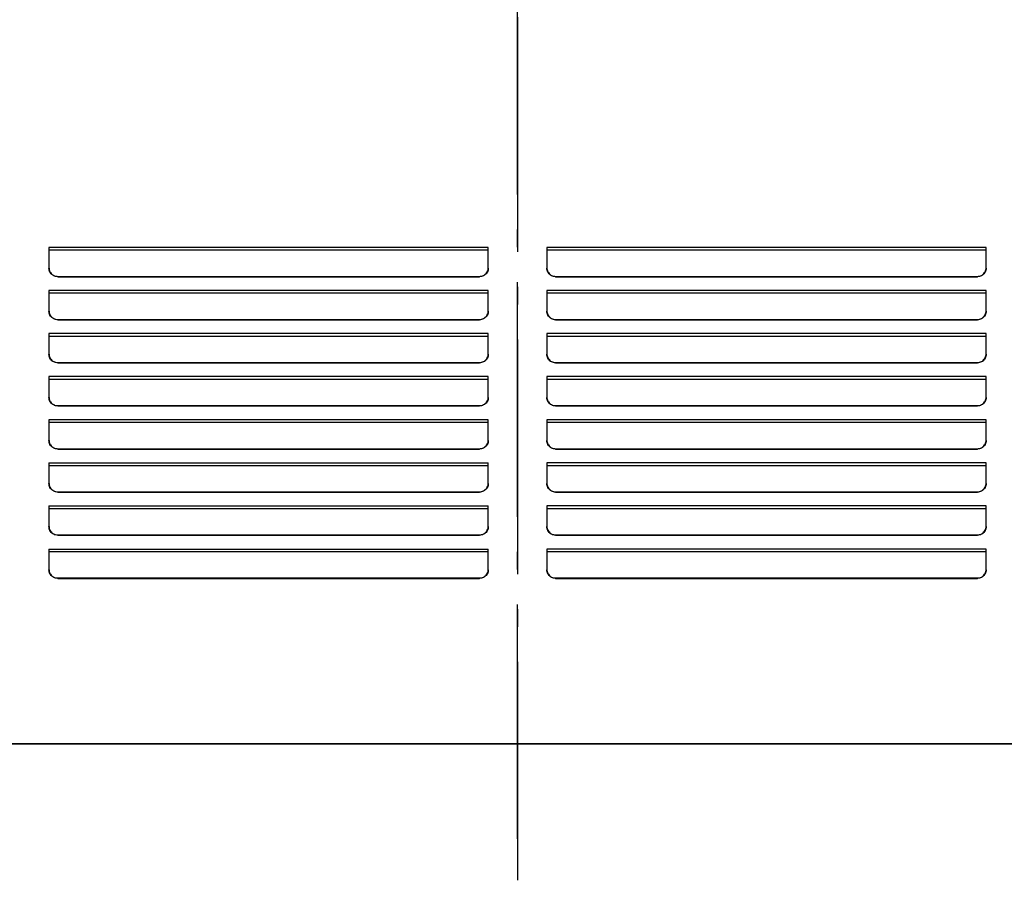
# Model space of a CAD drawing. Extents: x -1062 to 1116, y -785 to 917.
# Drawn here: x -170 to 166, y -342 to -48 of the extents above; entities that cross this region are included whole.
import ezdxf

# ---------------------------------------------------------------- set-up
doc = ezdxf.new("R2010")
doc.units = 0
doc.header["$LTSCALE"] = 20
doc.linetypes.add('DASHDOT', pattern=[5.5, 4, -0.6, 0.3, -0.6])
for name, color, linetype in [('BASIS', 6, 'DASHDOT'), ('DETAIL', 5, 'CONTINUOUS'), ('OUTLINE', 3, 'CONTINUOUS')]:
    doc.layers.add(name, color=color, linetype=linetype)

msp = doc.modelspace()

# ---------------------------------------------------------------- linework, layer by layer
at = {"layer": 'BASIS', "color": 6, "linetype": 'DASHDOT'}
for p, q in [((0, -327.425928), (0, 69.880181)), ((0, 63.011958), (0, -341.522299))]:
    msp.add_line(p, q, dxfattribs=at)
at = {"layer": 'DETAIL', "color": 5, "linetype": 'CONTINUOUS'}
for p, q in [((-10, -125.51551), (-160, -125.51551)), ((-160, -125.51551), (-160, -132.574852)), ((-10, -126.479472), (-160, -126.479472)), ((-10, -132.574852), (-10, -125.51551)), ((160, -125.51551), (10, -125.51551)), ((10, -125.51551), (10, -132.574852)), ((160, -126.479472), (10, -126.479472)), ((160, -132.574852), (160, -125.51551)), ((-159.978274, -132.928207), (-160, -132.574852)), ((-159.992771, -132.574407), (-159.978274, -132.810188)), ((-159.978274, -132.810188), (-159.91295, -133.160259)), ((-159.91295, -133.278278), (-159.978274, -132.928207)), ((-159.91295, -133.160259), (-159.805302, -133.49921)), ((-159.805302, -133.617229), (-159.91295, -133.278278)), ((-159.805302, -133.49921), (-159.657116, -133.822369)), ((-159.657116, -133.940388), (-159.805302, -133.617229)), ((-159.657116, -133.822369), (-159.469076, -134.127557)), ((-159.469076, -134.245576), (-159.657116, -133.940388)), ((-159.469076, -134.127557), (-159.245074, -134.407844)), ((-159.245074, -134.525862), (-159.469076, -134.245576)), ((-159.245074, -134.407844), (-158.989773, -134.658145)), ((-11.010115, -134.658047), (-10.754826, -134.407733)), ((-10.754826, -134.407733), (-10.530867, -134.127477)), ((-10.530867, -134.245495), (-10.754826, -134.525752)), ((-10.530867, -134.127477), (-10.342835, -133.822276)), ((-10.342835, -133.940295), (-10.530867, -134.245495)), ((-10.342835, -133.822276), (-10.194644, -133.499069)), ((-10.194644, -133.617088), (-10.342835, -133.940295)), ((-10.194644, -133.499069), (-10.08703, -133.160178)), ((-10.08703, -133.278196), (-10.194644, -133.617088)), ((-10.08703, -133.160178), (-10.021726, -132.810183)), ((-10.021726, -132.928202), (-10.08703, -133.278196)), ((-10.021726, -132.810183), (-10.007229, -132.574407)), ((-10, -132.574852), (-10.021726, -132.928202)), ((10.021726, -132.928207), (10, -132.574852)), ((10.007229, -132.574407), (10.021726, -132.810188)), ((10.021726, -132.810188), (10.08705, -133.160259)), ((10.08705, -133.278278), (10.021726, -132.928207)), ((10.08705, -133.160259), (10.194698, -133.49921)), ((10.194698, -133.617229), (10.08705, -133.278278)), ((10.194698, -133.49921), (10.342884, -133.822369)), ((10.342884, -133.940388), (10.194698, -133.617229)), ((10.342884, -133.822369), (10.530924, -134.127557)), ((10.530924, -134.245576), (10.342884, -133.940388)), ((10.530924, -134.127557), (10.754926, -134.407844)), ((10.754926, -134.525862), (10.530924, -134.245576)), ((10.754926, -134.407844), (11.010227, -134.658145)), ((158.989885, -134.658047), (159.245174, -134.407733)), ((159.245174, -134.407733), (159.469133, -134.127477)), ((159.469133, -134.245495), (159.245174, -134.525752)), ((159.469133, -134.127477), (159.657165, -133.822276)), ((159.657165, -133.940295), (159.469133, -134.245495)), ((159.657165, -133.822276), (159.805356, -133.499069)), ((159.805356, -133.617088), (159.657165, -133.940295)), ((159.805356, -133.499069), (159.91297, -133.160178)), ((159.91297, -133.278196), (159.805356, -133.617088)), ((159.91297, -133.160178), (159.978274, -132.810183)), ((159.978274, -132.928202), (159.91297, -133.278196)), ((159.978274, -132.810183), (159.992771, -132.574407)), ((160, -132.574852), (159.978274, -132.928202)), ((-158.989773, -134.776164), (-159.245074, -134.525862)), ((-158.989773, -134.658145), (-158.703932, -134.877729)), ((-158.703932, -134.995748), (-158.989773, -134.776164)), ((-158.703932, -134.877729), (-158.39265, -135.062088)), ((-158.39265, -135.180107), (-158.703932, -134.995748)), ((-158.39265, -135.062088), (-158.063003, -135.207384)), ((-158.063003, -135.325403), (-158.39265, -135.180107)), ((-158.063003, -135.207384), (-157.717359, -135.312896)), ((-157.717359, -135.430914), (-158.063003, -135.325403)), ((-157.717359, -135.312896), (-157.360391, -135.376924)), ((-157.360391, -135.494943), (-157.717359, -135.430914)), ((-157.360391, -135.376924), (-157, -135.398225)), ((-157, -135.516244), (-157.360391, -135.494943)), ((-157, -135.398225), (-13, -135.398225)), ((-157, -135.516244), (-157, -135.398225)), ((-157, -135.516244), (-13, -135.516244)), ((-13, -135.398225), (-12.639604, -135.376923)), ((-13, -135.516244), (-13, -135.398225)), ((-12.639604, -135.494942), (-13, -135.516244)), ((-12.639604, -135.376923), (-12.282558, -135.312876)), ((-12.282558, -135.430894), (-12.639604, -135.494942)), ((-12.282558, -135.312876), (-11.936853, -135.207331)), ((-11.936853, -135.325349), (-12.282558, -135.430894)), ((-11.936853, -135.207331), (-11.607256, -135.062039)), ((-11.607256, -135.180058), (-11.936853, -135.325349)), ((-11.607256, -135.062039), (-11.295987, -134.877674)), ((-11.295987, -134.995692), (-11.607256, -135.180058)), ((-11.295987, -134.877674), (-11.010115, -134.658047)), ((-11.010115, -134.776066), (-11.295987, -134.995692)), ((-10.754826, -134.525752), (-11.010115, -134.776066)), ((11.010227, -134.776164), (10.754926, -134.525862)), ((11.010227, -134.658145), (11.296068, -134.877729)), ((11.296068, -134.995748), (11.010227, -134.776164)), ((11.296068, -134.877729), (11.60735, -135.062088)), ((11.60735, -135.180107), (11.296068, -134.995748)), ((11.60735, -135.062088), (11.936997, -135.207384)), ((11.936997, -135.325403), (11.60735, -135.180107)), ((11.936997, -135.207384), (12.282641, -135.312896)), ((12.282641, -135.430914), (11.936997, -135.325403)), ((12.282641, -135.312896), (12.639609, -135.376924)), ((12.639609, -135.494943), (12.282641, -135.430914)), ((12.639609, -135.376924), (13, -135.398225)), ((13, -135.516244), (12.639609, -135.494943)), ((13, -135.398225), (157, -135.398225)), ((13, -135.516244), (13, -135.398225)), ((13, -135.516244), (157, -135.516244)), ((157, -135.398225), (157.360396, -135.376923)), ((157, -135.516244), (157, -135.398225)), ((157.360396, -135.494942), (157, -135.516244)), ((157.360396, -135.376923), (157.717442, -135.312876)), ((157.717442, -135.430894), (157.360396, -135.494942)), ((157.717442, -135.312876), (158.063147, -135.207331)), ((158.063147, -135.325349), (157.717442, -135.430894)), ((158.063147, -135.207331), (158.392744, -135.062039)), ((158.392744, -135.180058), (158.063147, -135.325349)), ((158.392744, -135.062039), (158.704013, -134.877674)), ((158.704013, -134.995692), (158.392744, -135.180058)), ((158.704013, -134.877674), (158.989885, -134.658047)), ((158.989885, -134.776066), (158.704013, -134.995692)), ((159.245174, -134.525752), (158.989885, -134.776066)), ((-10, -140.222472), (-160, -140.222472)), ((-160, -140.222472), (-160, -147.281813)), ((-10, -141.186434), (-160, -141.186434)), ((-10, -147.281813), (-10, -140.222472)), ((160, -140.222472), (10, -140.222472)), ((10, -140.222472), (10, -147.281813)), ((160, -141.186434), (10, -141.186434)), ((160, -147.281813), (160, -140.222472)), ((-159.978274, -147.635169), (-160, -147.281813)), ((-159.992771, -147.281369), (-159.978274, -147.51715)), ((-159.978274, -147.51715), (-159.91295, -147.867221)), ((-159.91295, -147.98524), (-159.978274, -147.635169)), ((-159.91295, -147.867221), (-159.805302, -148.206172)), ((-10.194644, -148.206031), (-10.08703, -147.867139)), ((-10.08703, -147.867139), (-10.021726, -147.517145)), ((-10.021726, -147.635164), (-10.08703, -147.985158)), ((-10.021726, -147.517145), (-10.007229, -147.281369)), ((-10, -147.281813), (-10.021726, -147.635164)), ((10.021726, -147.635169), (10, -147.281813)), ((10.007229, -147.281369), (10.021726, -147.51715)), ((10.021726, -147.51715), (10.08705, -147.867221)), ((10.08705, -147.98524), (10.021726, -147.635169)), ((10.08705, -147.867221), (10.194698, -148.206172)), ((159.805356, -148.206031), (159.91297, -147.867139)), ((159.91297, -147.867139), (159.978274, -147.517145)), ((159.978274, -147.635164), (159.91297, -147.985158)), ((159.978274, -147.517145), (159.992771, -147.281369)), ((160, -147.281813), (159.978274, -147.635164)), ((-159.805302, -148.324191), (-159.91295, -147.98524)), ((-159.805302, -148.206172), (-159.657116, -148.52933)), ((-159.657116, -148.647349), (-159.805302, -148.324191)), ((-159.657116, -148.52933), (-159.469076, -148.834519)), ((-159.469076, -148.952537), (-159.657116, -148.647349)), ((-159.469076, -148.834519), (-159.245074, -149.114805)), ((-159.245074, -149.232824), (-159.469076, -148.952537)), ((-159.245074, -149.114805), (-158.989773, -149.365107)), ((-158.989773, -149.483126), (-159.245074, -149.232824)), ((-158.989773, -149.365107), (-158.703932, -149.584691)), ((-158.703932, -149.70271), (-158.989773, -149.483126)), ((-158.703932, -149.584691), (-158.39265, -149.769049)), ((-158.39265, -149.887068), (-158.703932, -149.70271)), ((-158.39265, -149.769049), (-158.063003, -149.914346)), ((-158.063003, -150.032365), (-158.39265, -149.887068)), ((-158.063003, -149.914346), (-157.717359, -150.019857)), ((-157.717359, -150.137876), (-158.063003, -150.032365)), ((-157.717359, -150.019857), (-157.360391, -150.083886)), ((-157.360391, -150.201905), (-157.717359, -150.137876)), ((-157.360391, -150.083886), (-157, -150.105187)), ((-157, -150.223206), (-157.360391, -150.201905)), ((-157, -150.105187), (-13, -150.105187)), ((-157, -150.223206), (-157, -150.105187)), ((-157, -150.223206), (-13, -150.223206)), ((-13, -150.105187), (-12.639604, -150.083885)), ((-13, -150.223206), (-13, -150.105187)), ((-12.639604, -150.201904), (-13, -150.223206)), ((-12.639604, -150.083885), (-12.282558, -150.019837)), ((-12.282558, -150.137856), (-12.639604, -150.201904)), ((-12.282558, -150.019837), (-11.936853, -149.914292)), ((-11.936853, -150.032311), (-12.282558, -150.137856)), ((-11.936853, -149.914292), (-11.607256, -149.769001)), ((-11.607256, -149.88702), (-11.936853, -150.032311)), ((-11.607256, -149.769001), (-11.295987, -149.584635)), ((-11.295987, -149.702654), (-11.607256, -149.88702)), ((-11.295987, -149.584635), (-11.010115, -149.365009)), ((-11.010115, -149.483028), (-11.295987, -149.702654)), ((-11.010115, -149.365009), (-10.754826, -149.114695)), ((-10.754826, -149.232714), (-11.010115, -149.483028)), ((-10.754826, -149.114695), (-10.530867, -148.834438)), ((-10.530867, -148.952457), (-10.754826, -149.232714)), ((-10.530867, -148.834438), (-10.342835, -148.529238)), ((-10.342835, -148.647257), (-10.530867, -148.952457)), ((-10.342835, -148.529238), (-10.194644, -148.206031)), ((-10.194644, -148.32405), (-10.342835, -148.647257)), ((-10.08703, -147.985158), (-10.194644, -148.32405)), ((10.194698, -148.324191), (10.08705, -147.98524)), ((10.194698, -148.206172), (10.342884, -148.52933)), ((10.342884, -148.647349), (10.194698, -148.324191)), ((10.342884, -148.52933), (10.530924, -148.834519)), ((10.530924, -148.952537), (10.342884, -148.647349)), ((10.530924, -148.834519), (10.754926, -149.114805)), ((10.754926, -149.232824), (10.530924, -148.952537)), ((10.754926, -149.114805), (11.010227, -149.365107)), ((11.010227, -149.483126), (10.754926, -149.232824)), ((11.010227, -149.365107), (11.296068, -149.584691)), ((11.296068, -149.70271), (11.010227, -149.483126)), ((11.296068, -149.584691), (11.60735, -149.769049)), ((11.60735, -149.887068), (11.296068, -149.70271)), ((11.60735, -149.769049), (11.936997, -149.914346)), ((11.936997, -150.032365), (11.60735, -149.887068)), ((11.936997, -149.914346), (12.282641, -150.019857)), ((12.282641, -150.137876), (11.936997, -150.032365)), ((12.282641, -150.019857), (12.639609, -150.083886)), ((12.639609, -150.201905), (12.282641, -150.137876)), ((12.639609, -150.083886), (13, -150.105187)), ((13, -150.223206), (12.639609, -150.201905)), ((13, -150.105187), (157, -150.105187)), ((13, -150.223206), (13, -150.105187)), ((13, -150.223206), (157, -150.223206)), ((157, -150.105187), (157.360396, -150.083885)), ((157, -150.223206), (157, -150.105187)), ((157.360396, -150.201904), (157, -150.223206)), ((157.360396, -150.083885), (157.717442, -150.019837)), ((157.717442, -150.137856), (157.360396, -150.201904)), ((157.717442, -150.019837), (158.063147, -149.914292)), ((158.063147, -150.032311), (157.717442, -150.137856)), ((158.063147, -149.914292), (158.392744, -149.769001)), ((158.392744, -149.88702), (158.063147, -150.032311)), ((158.392744, -149.769001), (158.704013, -149.584635)), ((158.704013, -149.702654), (158.392744, -149.88702)), ((158.704013, -149.584635), (158.989885, -149.365009)), ((158.989885, -149.483028), (158.704013, -149.702654)), ((158.989885, -149.365009), (159.245174, -149.114695)), ((159.245174, -149.232714), (158.989885, -149.483028)), ((159.245174, -149.114695), (159.469133, -148.834438)), ((159.469133, -148.952457), (159.245174, -149.232714)), ((159.469133, -148.834438), (159.657165, -148.529238)), ((159.657165, -148.647257), (159.469133, -148.952457)), ((159.657165, -148.529238), (159.805356, -148.206031)), ((159.805356, -148.32405), (159.657165, -148.647257)), ((159.91297, -147.985158), (159.805356, -148.32405)), ((-10, -154.929433), (-160, -154.929433)), ((-160, -154.929433), (-160, -161.988775)), ((-10, -155.893396), (-160, -155.893396)), ((-10, -161.988775), (-10, -154.929433)), ((160, -154.929433), (10, -154.929433)), ((10, -154.929433), (10, -161.988775)), ((160, -155.893396), (10, -155.893396)), ((160, -161.988775), (160, -154.929433)), ((-159.978274, -162.34213), (-160, -161.988775)), ((-159.992771, -161.988331), (-159.978274, -162.224112)), ((-159.978274, -162.224112), (-159.91295, -162.574183)), ((-159.91295, -162.692202), (-159.978274, -162.34213)), ((-159.91295, -162.574183), (-159.805302, -162.913134)), ((-159.805302, -163.031152), (-159.91295, -162.692202)), ((-159.805302, -162.913134), (-159.657116, -163.236292)), ((-159.657116, -163.354311), (-159.805302, -163.031152)), ((-159.657116, -163.236292), (-159.469076, -163.54148)), ((-159.469076, -163.659499), (-159.657116, -163.354311)), ((-159.469076, -163.54148), (-159.245074, -163.821767)), ((-159.245074, -163.939786), (-159.469076, -163.659499)), ((-159.245074, -163.821767), (-158.989773, -164.072068)), ((-158.989773, -164.190087), (-159.245074, -163.939786)), ((-158.989773, -164.072068), (-158.703932, -164.291652)), ((-158.703932, -164.409671), (-158.989773, -164.190087)), ((-158.703932, -164.291652), (-158.39265, -164.476011)), ((-158.39265, -164.59403), (-158.703932, -164.409671)), ((-158.39265, -164.476011), (-158.063003, -164.621307)), ((-158.063003, -164.739326), (-158.39265, -164.59403)), ((-158.063003, -164.621307), (-157.717359, -164.726819)), ((-157.717359, -164.726819), (-157.360391, -164.790847)), ((-12.639604, -164.790847), (-12.282558, -164.726799)), ((-12.282558, -164.726799), (-11.936853, -164.621254)), ((-11.936853, -164.621254), (-11.607256, -164.475963)), ((-11.607256, -164.593981), (-11.936853, -164.739273)), ((-11.607256, -164.475963), (-11.295987, -164.291597)), ((-11.295987, -164.409616), (-11.607256, -164.593981)), ((-11.295987, -164.291597), (-11.010115, -164.071971)), ((-11.010115, -164.18999), (-11.295987, -164.409616)), ((-11.010115, -164.071971), (-10.754826, -163.821657)), ((-10.754826, -163.939676), (-11.010115, -164.18999)), ((-10.754826, -163.821657), (-10.530867, -163.5414)), ((-10.530867, -163.659419), (-10.754826, -163.939676)), ((-10.530867, -163.5414), (-10.342835, -163.2362)), ((-10.342835, -163.354219), (-10.530867, -163.659419)), ((-10.342835, -163.2362), (-10.194644, -162.912993)), ((-10.194644, -163.031011), (-10.342835, -163.354219)), ((-10.194644, -162.912993), (-10.08703, -162.574101)), ((-10.08703, -162.69212), (-10.194644, -163.031011)), ((-10.08703, -162.574101), (-10.021726, -162.224107)), ((-10.021726, -162.342125), (-10.08703, -162.69212)), ((-10.021726, -162.224107), (-10.007229, -161.988331)), ((-10, -161.988775), (-10.021726, -162.342125)), ((10.021726, -162.34213), (10, -161.988775)), ((10.007229, -161.988331), (10.021726, -162.224112)), ((10.021726, -162.224112), (10.08705, -162.574183)), ((10.08705, -162.692202), (10.021726, -162.34213)), ((10.08705, -162.574183), (10.194698, -162.913134)), ((10.194698, -163.031152), (10.08705, -162.692202)), ((10.194698, -162.913134), (10.342884, -163.236292)), ((10.342884, -163.354311), (10.194698, -163.031152)), ((10.342884, -163.236292), (10.530924, -163.54148)), ((10.530924, -163.659499), (10.342884, -163.354311)), ((10.530924, -163.54148), (10.754926, -163.821767)), ((10.754926, -163.939786), (10.530924, -163.659499)), ((10.754926, -163.821767), (11.010227, -164.072068)), ((11.010227, -164.190087), (10.754926, -163.939786)), ((11.010227, -164.072068), (11.296068, -164.291652)), ((11.296068, -164.409671), (11.010227, -164.190087)), ((11.296068, -164.291652), (11.60735, -164.476011)), ((11.60735, -164.59403), (11.296068, -164.409671)), ((11.60735, -164.476011), (11.936997, -164.621307)), ((11.936997, -164.739326), (11.60735, -164.59403)), ((11.936997, -164.621307), (12.282641, -164.726819)), ((12.282641, -164.726819), (12.639609, -164.790847)), ((157.360396, -164.790847), (157.717442, -164.726799)), ((157.717442, -164.726799), (158.063147, -164.621254)), ((158.063147, -164.621254), (158.392744, -164.475963)), ((158.392744, -164.593981), (158.063147, -164.739273)), ((158.392744, -164.475963), (158.704013, -164.291597)), ((158.704013, -164.409616), (158.392744, -164.593981)), ((158.704013, -164.291597), (158.989885, -164.071971)), ((158.989885, -164.18999), (158.704013, -164.409616)), ((158.989885, -164.071971), (159.245174, -163.821657)), ((159.245174, -163.939676), (158.989885, -164.18999)), ((159.245174, -163.821657), (159.469133, -163.5414)), ((159.469133, -163.659419), (159.245174, -163.939676)), ((159.469133, -163.5414), (159.657165, -163.2362)), ((159.657165, -163.354219), (159.469133, -163.659419)), ((159.657165, -163.2362), (159.805356, -162.912993)), ((159.805356, -163.031011), (159.657165, -163.354219)), ((159.805356, -162.912993), (159.91297, -162.574101)), ((159.91297, -162.69212), (159.805356, -163.031011)), ((159.91297, -162.574101), (159.978274, -162.224107)), ((159.978274, -162.342125), (159.91297, -162.69212)), ((159.978274, -162.224107), (159.992771, -161.988331)), ((160, -161.988775), (159.978274, -162.342125)), ((-157.717359, -164.844838), (-158.063003, -164.739326)), ((-157.360391, -164.908866), (-157.717359, -164.844838)), ((-157.360391, -164.790847), (-157, -164.812149)), ((-157, -164.930167), (-157.360391, -164.908866)), ((-157, -164.812149), (-13, -164.812149)), ((-157, -164.930167), (-157, -164.812149)), ((-157, -164.930167), (-13, -164.930167)), ((-13, -164.812149), (-12.639604, -164.790847)), ((-13, -164.930167), (-13, -164.812149)), ((-12.639604, -164.908866), (-13, -164.930167)), ((-12.282558, -164.844818), (-12.639604, -164.908866)), ((-11.936853, -164.739273), (-12.282558, -164.844818)), ((12.282641, -164.844838), (11.936997, -164.739326)), ((12.639609, -164.908866), (12.282641, -164.844838)), ((12.639609, -164.790847), (13, -164.812149)), ((13, -164.930167), (12.639609, -164.908866)), ((13, -164.812149), (157, -164.812149)), ((13, -164.930167), (13, -164.812149)), ((13, -164.930167), (157, -164.930167)), ((157, -164.812149), (157.360396, -164.790847)), ((157, -164.930167), (157, -164.812149)), ((157.360396, -164.908866), (157, -164.930167)), ((157.717442, -164.844818), (157.360396, -164.908866)), ((158.063147, -164.739273), (157.717442, -164.844818)), ((-10, -169.636395), (-160, -169.636395)), ((-160, -169.636395), (-160, -176.695737)), ((-10, -170.600357), (-160, -170.600357)), ((-10, -176.695737), (-10, -169.636395)), ((160, -169.636395), (10, -169.636395)), ((10, -169.636395), (10, -176.695737)), ((160, -170.600357), (10, -170.600357)), ((160, -176.695737), (160, -169.636395)), ((-159.978274, -177.049092), (-160, -176.695737)), ((-159.992771, -176.695292), (-159.978274, -176.931073)), ((-159.978274, -176.931073), (-159.91295, -177.281144)), ((-159.91295, -177.399163), (-159.978274, -177.049092)), ((-159.91295, -177.281144), (-159.805302, -177.620095)), ((-159.805302, -177.738114), (-159.91295, -177.399163)), ((-159.805302, -177.620095), (-159.657116, -177.943254)), ((-159.657116, -178.061273), (-159.805302, -177.738114)), ((-159.657116, -177.943254), (-159.469076, -178.248442)), ((-159.469076, -178.366461), (-159.657116, -178.061273)), ((-10.530867, -178.248362), (-10.342835, -177.943161)), ((-10.342835, -178.06118), (-10.530867, -178.36638)), ((-10.342835, -177.943161), (-10.194644, -177.619954)), ((-10.194644, -177.737973), (-10.342835, -178.06118)), ((-10.194644, -177.619954), (-10.08703, -177.281063)), ((-10.08703, -177.399082), (-10.194644, -177.737973)), ((-10.08703, -177.281063), (-10.021726, -176.931068)), ((-10.021726, -177.049087), (-10.08703, -177.399082)), ((-10.021726, -176.931068), (-10.007229, -176.695292)), ((-10, -176.695737), (-10.021726, -177.049087)), ((10.021726, -177.049092), (10, -176.695737)), ((10.007229, -176.695292), (10.021726, -176.931073)), ((10.021726, -176.931073), (10.08705, -177.281144)), ((10.08705, -177.399163), (10.021726, -177.049092)), ((10.08705, -177.281144), (10.194698, -177.620095)), ((10.194698, -177.738114), (10.08705, -177.399163)), ((10.194698, -177.620095), (10.342884, -177.943254)), ((10.342884, -178.061273), (10.194698, -177.738114)), ((10.342884, -177.943254), (10.530924, -178.248442)), ((10.530924, -178.366461), (10.342884, -178.061273)), ((159.469133, -178.248362), (159.657165, -177.943161)), ((159.657165, -178.06118), (159.469133, -178.36638)), ((159.657165, -177.943161), (159.805356, -177.619954)), ((159.805356, -177.737973), (159.657165, -178.06118)), ((159.805356, -177.619954), (159.91297, -177.281063)), ((159.91297, -177.399082), (159.805356, -177.737973)), ((159.91297, -177.281063), (159.978274, -176.931068)), ((159.978274, -177.049087), (159.91297, -177.399082)), ((159.978274, -176.931068), (159.992771, -176.695292)), ((160, -176.695737), (159.978274, -177.049087)), ((-159.469076, -178.248442), (-159.245074, -178.528729)), ((-159.245074, -178.646748), (-159.469076, -178.366461)), ((-159.245074, -178.528729), (-158.989773, -178.77903)), ((-158.989773, -178.897049), (-159.245074, -178.646748)), ((-158.989773, -178.77903), (-158.703932, -178.998614)), ((-158.703932, -179.116633), (-158.989773, -178.897049)), ((-158.703932, -178.998614), (-158.39265, -179.182973)), ((-158.39265, -179.300992), (-158.703932, -179.116633)), ((-158.39265, -179.182973), (-158.063003, -179.328269)), ((-158.063003, -179.446288), (-158.39265, -179.300992)), ((-158.063003, -179.328269), (-157.717359, -179.433781)), ((-157.717359, -179.5518), (-158.063003, -179.446288)), ((-157.717359, -179.433781), (-157.360391, -179.497809)), ((-157.360391, -179.615828), (-157.717359, -179.5518)), ((-157.360391, -179.497809), (-157, -179.51911)), ((-157, -179.637129), (-157.360391, -179.615828)), ((-157, -179.51911), (-13, -179.51911)), ((-157, -179.637129), (-157, -179.51911)), ((-157, -179.637129), (-13, -179.637129)), ((-13, -179.51911), (-12.639604, -179.497808)), ((-13, -179.637129), (-13, -179.51911)), ((-12.639604, -179.615827), (-13, -179.637129)), ((-12.639604, -179.497808), (-12.282558, -179.433761)), ((-12.282558, -179.551779), (-12.639604, -179.615827)), ((-12.282558, -179.433761), (-11.936853, -179.328216)), ((-11.936853, -179.446235), (-12.282558, -179.551779)), ((-11.936853, -179.328216), (-11.607256, -179.182924)), ((-11.607256, -179.300943), (-11.936853, -179.446235)), ((-11.607256, -179.182924), (-11.295987, -178.998559)), ((-11.295987, -179.116578), (-11.607256, -179.300943)), ((-11.295987, -178.998559), (-11.010115, -178.778932)), ((-11.010115, -178.896951), (-11.295987, -179.116578)), ((-11.010115, -178.778932), (-10.754826, -178.528619)), ((-10.754826, -178.646637), (-11.010115, -178.896951)), ((-10.754826, -178.528619), (-10.530867, -178.248362)), ((-10.530867, -178.36638), (-10.754826, -178.646637)), ((10.530924, -178.248442), (10.754926, -178.528729)), ((10.754926, -178.646748), (10.530924, -178.366461)), ((10.754926, -178.528729), (11.010227, -178.77903)), ((11.010227, -178.897049), (10.754926, -178.646748)), ((11.010227, -178.77903), (11.296068, -178.998614)), ((11.296068, -179.116633), (11.010227, -178.897049)), ((11.296068, -178.998614), (11.60735, -179.182973)), ((11.60735, -179.300992), (11.296068, -179.116633)), ((11.60735, -179.182973), (11.936997, -179.328269)), ((11.936997, -179.446288), (11.60735, -179.300992)), ((11.936997, -179.328269), (12.282641, -179.433781)), ((12.282641, -179.5518), (11.936997, -179.446288)), ((12.282641, -179.433781), (12.639609, -179.497809)), ((12.639609, -179.615828), (12.282641, -179.5518)), ((12.639609, -179.497809), (13, -179.51911)), ((13, -179.637129), (12.639609, -179.615828)), ((13, -179.51911), (157, -179.51911)), ((13, -179.637129), (13, -179.51911)), ((13, -179.637129), (157, -179.637129)), ((157, -179.51911), (157.360396, -179.497808)), ((157, -179.637129), (157, -179.51911)), ((157.360396, -179.615827), (157, -179.637129)), ((157.360396, -179.497808), (157.717442, -179.433761)), ((157.717442, -179.551779), (157.360396, -179.615827)), ((157.717442, -179.433761), (158.063147, -179.328216)), ((158.063147, -179.446235), (157.717442, -179.551779)), ((158.063147, -179.328216), (158.392744, -179.182924)), ((158.392744, -179.300943), (158.063147, -179.446235)), ((158.392744, -179.182924), (158.704013, -178.998559)), ((158.704013, -179.116578), (158.392744, -179.300943)), ((158.704013, -178.998559), (158.989885, -178.778932)), ((158.989885, -178.896951), (158.704013, -179.116578)), ((158.989885, -178.778932), (159.245174, -178.528619)), ((159.245174, -178.646637), (158.989885, -178.896951)), ((159.245174, -178.528619), (159.469133, -178.248362)), ((159.469133, -178.36638), (159.245174, -178.646637)), ((-10, -184.343357), (-160, -184.343357)), ((-160, -184.343357), (-160, -191.402698)), ((-10, -191.402698), (-10, -184.343357)), ((160, -184.343357), (10, -184.343357)), ((10, -184.343357), (10, -191.402698)), ((160, -191.402698), (160, -184.343357)), ((-10, -185.307319), (-160, -185.307319)), ((160, -185.307319), (10, -185.307319)), ((-159.978274, -191.756054), (-160, -191.402698)), ((-159.992771, -191.402254), (-159.978274, -191.638035)), ((-10.021726, -191.63803), (-10.007229, -191.402254)), ((-10, -191.402698), (-10.021726, -191.756049)), ((10.021726, -191.756054), (10, -191.402698)), ((10.007229, -191.402254), (10.021726, -191.638035)), ((159.978274, -191.63803), (159.992771, -191.402254)), ((160, -191.402698), (159.978274, -191.756049)), ((-159.978274, -191.638035), (-159.91295, -191.988106)), ((-159.91295, -192.106125), (-159.978274, -191.756054)), ((-159.91295, -191.988106), (-159.805302, -192.327057)), ((-159.805302, -192.445076), (-159.91295, -192.106125)), ((-159.805302, -192.327057), (-159.657116, -192.650216)), ((-159.657116, -192.768234), (-159.805302, -192.445076)), ((-159.657116, -192.650216), (-159.469076, -192.955404)), ((-159.469076, -193.073422), (-159.657116, -192.768234)), ((-159.469076, -192.955404), (-159.245074, -193.23569)), ((-159.245074, -193.353709), (-159.469076, -193.073422)), ((-159.245074, -193.23569), (-158.989773, -193.485992)), ((-158.989773, -193.604011), (-159.245074, -193.353709)), ((-158.989773, -193.485992), (-158.703932, -193.705576)), ((-158.703932, -193.823595), (-158.989773, -193.604011)), ((-158.703932, -193.705576), (-158.39265, -193.889935)), ((-158.39265, -194.007953), (-158.703932, -193.823595)), ((-158.39265, -193.889935), (-158.063003, -194.035231)), ((-158.063003, -194.15325), (-158.39265, -194.007953)), ((-158.063003, -194.035231), (-157.717359, -194.140742)), ((-157.717359, -194.258761), (-158.063003, -194.15325)), ((-157.717359, -194.140742), (-157.360391, -194.204771)), ((-157.360391, -194.32279), (-157.717359, -194.258761)), ((-157.360391, -194.204771), (-157, -194.226072)), ((-157, -194.344091), (-157.360391, -194.32279)), ((-157, -194.226072), (-13, -194.226072)), ((-157, -194.344091), (-157, -194.226072)), ((-157, -194.344091), (-13, -194.344091)), ((-13, -194.226072), (-12.639604, -194.20477)), ((-13, -194.344091), (-13, -194.226072)), ((-12.639604, -194.322789), (-13, -194.344091)), ((-12.639604, -194.20477), (-12.282558, -194.140722)), ((-12.282558, -194.258741), (-12.639604, -194.322789)), ((-12.282558, -194.140722), (-11.936853, -194.035177)), ((-11.936853, -194.153196), (-12.282558, -194.258741)), ((-11.936853, -194.035177), (-11.607256, -193.889886)), ((-11.607256, -194.007905), (-11.936853, -194.153196)), ((-11.607256, -193.889886), (-11.295987, -193.70552)), ((-11.295987, -193.823539), (-11.607256, -194.007905)), ((-11.295987, -193.70552), (-11.010115, -193.485894)), ((-11.010115, -193.603913), (-11.295987, -193.823539)), ((-11.010115, -193.485894), (-10.754826, -193.23558)), ((-10.754826, -193.353599), (-11.010115, -193.603913)), ((-10.754826, -193.23558), (-10.530867, -192.955323)), ((-10.530867, -193.073342), (-10.754826, -193.353599)), ((-10.530867, -192.955323), (-10.342835, -192.650123)), ((-10.342835, -192.768142), (-10.530867, -193.073342)), ((-10.342835, -192.650123), (-10.194644, -192.326916)), ((-10.194644, -192.444935), (-10.342835, -192.768142)), ((-10.194644, -192.326916), (-10.08703, -191.988024)), ((-10.08703, -192.106043), (-10.194644, -192.444935)), ((-10.08703, -191.988024), (-10.021726, -191.63803)), ((-10.021726, -191.756049), (-10.08703, -192.106043)), ((10.021726, -191.638035), (10.08705, -191.988106)), ((10.08705, -192.106125), (10.021726, -191.756054)), ((10.08705, -191.988106), (10.194698, -192.327057)), ((10.194698, -192.445076), (10.08705, -192.106125)), ((10.194698, -192.327057), (10.342884, -192.650216)), ((10.342884, -192.768234), (10.194698, -192.445076)), ((10.342884, -192.650216), (10.530924, -192.955404)), ((10.530924, -193.073422), (10.342884, -192.768234)), ((10.530924, -192.955404), (10.754926, -193.23569)), ((10.754926, -193.353709), (10.530924, -193.073422)), ((10.754926, -193.23569), (11.010227, -193.485992)), ((11.010227, -193.604011), (10.754926, -193.353709)), ((11.010227, -193.485992), (11.296068, -193.705576)), ((11.296068, -193.823595), (11.010227, -193.604011)), ((11.296068, -193.705576), (11.60735, -193.889935)), ((11.60735, -194.007953), (11.296068, -193.823595)), ((11.60735, -193.889935), (11.936997, -194.035231)), ((11.936997, -194.15325), (11.60735, -194.007953)), ((11.936997, -194.035231), (12.282641, -194.140742)), ((12.282641, -194.258761), (11.936997, -194.15325)), ((12.282641, -194.140742), (12.639609, -194.204771)), ((12.639609, -194.32279), (12.282641, -194.258761)), ((12.639609, -194.204771), (13, -194.226072)), ((13, -194.344091), (12.639609, -194.32279)), ((13, -194.226072), (157, -194.226072)), ((13, -194.344091), (13, -194.226072)), ((13, -194.344091), (157, -194.344091)), ((157, -194.226072), (157.360396, -194.20477)), ((157, -194.344091), (157, -194.226072)), ((157.360396, -194.322789), (157, -194.344091)), ((157.360396, -194.20477), (157.717442, -194.140722)), ((157.717442, -194.258741), (157.360396, -194.322789)), ((157.717442, -194.140722), (158.063147, -194.035177)), ((158.063147, -194.153196), (157.717442, -194.258741)), ((158.063147, -194.035177), (158.392744, -193.889886)), ((158.392744, -194.007905), (158.063147, -194.153196)), ((158.392744, -193.889886), (158.704013, -193.70552)), ((158.704013, -193.823539), (158.392744, -194.007905)), ((158.704013, -193.70552), (158.989885, -193.485894)), ((158.989885, -193.603913), (158.704013, -193.823539)), ((158.989885, -193.485894), (159.245174, -193.23558)), ((159.245174, -193.353599), (158.989885, -193.603913)), ((159.245174, -193.23558), (159.469133, -192.955323)), ((159.469133, -193.073342), (159.245174, -193.353599)), ((159.469133, -192.955323), (159.657165, -192.650123)), ((159.657165, -192.768142), (159.469133, -193.073342)), ((159.657165, -192.650123), (159.805356, -192.326916)), ((159.805356, -192.444935), (159.657165, -192.768142)), ((159.805356, -192.326916), (159.91297, -191.988024)), ((159.91297, -192.106043), (159.805356, -192.444935)), ((159.91297, -191.988024), (159.978274, -191.63803)), ((159.978274, -191.756049), (159.91297, -192.106043)), ((-160, -199.050319), (-10, -199.050319)), ((-160, -199.050319), (-160, -206.10966)), ((-10, -200.014281), (-160, -200.014281)), ((-10, -206.10966), (-10, -199.050319)), ((160, -199.050319), (10, -199.050319)), ((10, -199.050319), (10, -206.10966)), ((160, -200.014281), (10, -200.014281)), ((160, -206.10966), (160, -199.050319)), ((-159.978274, -206.463015), (-160, -206.10966)), ((-159.992771, -206.109216), (-159.978274, -206.344997)), ((-159.978274, -206.344997), (-159.91295, -206.695068)), ((-159.91295, -206.813087), (-159.978274, -206.463015)), ((-159.91295, -206.695068), (-159.805302, -207.034019)), ((-159.805302, -207.152037), (-159.91295, -206.813087)), ((-159.805302, -207.034019), (-159.657116, -207.357177)), ((-159.657116, -207.475196), (-159.805302, -207.152037)), ((-159.657116, -207.357177), (-159.469076, -207.662365)), ((-159.469076, -207.780384), (-159.657116, -207.475196)), ((-159.469076, -207.662365), (-159.245074, -207.942652)), ((-159.245074, -208.060671), (-159.469076, -207.780384)), ((-159.245074, -207.942652), (-158.989773, -208.192954)), ((-158.989773, -208.310972), (-159.245074, -208.060671)), ((-158.989773, -208.192954), (-158.703932, -208.412538)), ((-158.703932, -208.530556), (-158.989773, -208.310972)), ((-158.703932, -208.412538), (-158.39265, -208.596896)), ((-11.607256, -208.596848), (-11.295987, -208.412482)), ((-11.295987, -208.412482), (-11.010115, -208.192856)), ((-11.010115, -208.310875), (-11.295987, -208.530501)), ((-11.010115, -208.192856), (-10.754826, -207.942542)), ((-10.754826, -208.060561), (-11.010115, -208.310875)), ((-10.754826, -207.942542), (-10.530867, -207.662285)), ((-10.530867, -207.780304), (-10.754826, -208.060561)), ((-10.530867, -207.662285), (-10.342835, -207.357085)), ((-10.342835, -207.475104), (-10.530867, -207.780304)), ((-10.342835, -207.357085), (-10.194644, -207.033878)), ((-10.194644, -207.151897), (-10.342835, -207.475104)), ((-10.194644, -207.033878), (-10.08703, -206.694986)), ((-10.08703, -206.813005), (-10.194644, -207.151897)), ((-10.08703, -206.694986), (-10.021726, -206.344992)), ((-10.021726, -206.463011), (-10.08703, -206.813005)), ((-10.021726, -206.344992), (-10.007229, -206.109216)), ((-10, -206.10966), (-10.021726, -206.463011)), ((10.021726, -206.463015), (10, -206.10966)), ((10.007229, -206.109216), (10.021726, -206.344997)), ((10.021726, -206.344997), (10.08705, -206.695068)), ((10.08705, -206.813087), (10.021726, -206.463015)), ((10.08705, -206.695068), (10.194698, -207.034019)), ((10.194698, -207.152037), (10.08705, -206.813087)), ((10.194698, -207.034019), (10.342884, -207.357177)), ((10.342884, -207.475196), (10.194698, -207.152037)), ((10.342884, -207.357177), (10.530924, -207.662365)), ((10.530924, -207.780384), (10.342884, -207.475196)), ((10.530924, -207.662365), (10.754926, -207.942652)), ((10.754926, -208.060671), (10.530924, -207.780384)), ((10.754926, -207.942652), (11.010227, -208.192954)), ((11.010227, -208.310972), (10.754926, -208.060671)), ((11.010227, -208.192954), (11.296068, -208.412538)), ((11.296068, -208.530556), (11.010227, -208.310972)), ((11.296068, -208.412538), (11.60735, -208.596896)), ((158.392744, -208.596848), (158.704013, -208.412482)), ((158.704013, -208.412482), (158.989885, -208.192856)), ((158.989885, -208.310875), (158.704013, -208.530501)), ((158.989885, -208.192856), (159.245174, -207.942542)), ((159.245174, -208.060561), (158.989885, -208.310875)), ((159.245174, -207.942542), (159.469133, -207.662285)), ((159.469133, -207.780304), (159.245174, -208.060561)), ((159.469133, -207.662285), (159.657165, -207.357085)), ((159.657165, -207.475104), (159.469133, -207.780304)), ((159.657165, -207.357085), (159.805356, -207.033878)), ((159.805356, -207.151897), (159.657165, -207.475104)), ((159.805356, -207.033878), (159.91297, -206.694986)), ((159.91297, -206.813005), (159.805356, -207.151897)), ((159.91297, -206.694986), (159.978274, -206.344992)), ((159.978274, -206.463011), (159.91297, -206.813005)), ((159.978274, -206.344992), (159.992771, -206.109216)), ((160, -206.10966), (159.978274, -206.463011)), ((-158.39265, -208.714915), (-158.703932, -208.530556)), ((-158.39265, -208.596896), (-158.063003, -208.742193)), ((-158.063003, -208.860211), (-158.39265, -208.714915)), ((-158.063003, -208.742193), (-157.717359, -208.847704)), ((-157.717359, -208.965723), (-158.063003, -208.860211)), ((-157.717359, -208.847704), (-157.360391, -208.911732)), ((-157.360391, -209.029751), (-157.717359, -208.965723)), ((-157.360391, -208.911732), (-157, -208.933034)), ((-157, -209.051052), (-157.360391, -209.029751)), ((-157, -208.933034), (-13, -208.933034)), ((-157, -209.051052), (-157, -208.933034)), ((-157, -209.051052), (-13, -209.051052)), ((-13, -208.933034), (-12.639604, -208.911732)), ((-13, -209.051052), (-13, -208.933034)), ((-12.639604, -209.029751), (-13, -209.051052)), ((-12.639604, -208.911732), (-12.282558, -208.847684)), ((-12.282558, -208.965703), (-12.639604, -209.029751)), ((-12.282558, -208.847684), (-11.936853, -208.742139)), ((-11.936853, -208.860158), (-12.282558, -208.965703)), ((-11.936853, -208.742139), (-11.607256, -208.596848)), ((-11.607256, -208.714867), (-11.936853, -208.860158)), ((-11.295987, -208.530501), (-11.607256, -208.714867)), ((11.60735, -208.714915), (11.296068, -208.530556)), ((11.60735, -208.596896), (11.936997, -208.742193)), ((11.936997, -208.860211), (11.60735, -208.714915)), ((11.936997, -208.742193), (12.282641, -208.847704)), ((12.282641, -208.965723), (11.936997, -208.860211)), ((12.282641, -208.847704), (12.639609, -208.911732)), ((12.639609, -209.029751), (12.282641, -208.965723)), ((12.639609, -208.911732), (13, -208.933034)), ((13, -209.051052), (12.639609, -209.029751)), ((13, -208.933034), (157, -208.933034)), ((13, -209.051052), (13, -208.933034)), ((13, -209.051052), (157, -209.051052)), ((157, -208.933034), (157.360396, -208.911732)), ((157, -209.051052), (157, -208.933034)), ((157.360396, -209.029751), (157, -209.051052)), ((157.360396, -208.911732), (157.717442, -208.847684)), ((157.717442, -208.965703), (157.360396, -209.029751)), ((157.717442, -208.847684), (158.063147, -208.742139)), ((158.063147, -208.860158), (157.717442, -208.965703)), ((158.063147, -208.742139), (158.392744, -208.596848)), ((158.392744, -208.714867), (158.063147, -208.860158)), ((158.704013, -208.530501), (158.392744, -208.714867)), ((-160, -213.75728), (-10, -213.75728)), ((-160, -213.75728), (-160, -220.816622)), ((-10, -214.721243), (-160, -214.721243)), ((-10, -220.816622), (-10, -213.75728)), ((160, -213.75728), (10, -213.75728)), ((10, -213.75728), (10, -220.816622)), ((160, -214.721243), (10, -214.721243)), ((160, -220.816622), (160, -213.75728)), ((-159.978274, -221.169977), (-160, -220.816622)), ((-159.992771, -220.816177), (-159.978274, -221.051958)), ((-159.978274, -221.051958), (-159.91295, -221.40203)), ((-159.91295, -221.520048), (-159.978274, -221.169977)), ((-159.91295, -221.40203), (-159.805302, -221.74098)), ((-159.805302, -221.858999), (-159.91295, -221.520048)), ((-159.805302, -221.74098), (-159.657116, -222.064139)), ((-159.657116, -222.182158), (-159.805302, -221.858999)), ((-10.342835, -222.064047), (-10.194644, -221.740839)), ((-10.194644, -221.858858), (-10.342835, -222.182065)), ((-10.194644, -221.740839), (-10.08703, -221.401948)), ((-10.08703, -221.519967), (-10.194644, -221.858858)), ((-10.08703, -221.401948), (-10.021726, -221.051953)), ((-10.021726, -221.169972), (-10.08703, -221.519967)), ((-10.021726, -221.051953), (-10.007229, -220.816177)), ((-10, -220.816622), (-10.021726, -221.169972)), ((10.021726, -221.169977), (10, -220.816622)), ((10.007229, -220.816177), (10.021726, -221.051958)), ((10.021726, -221.051958), (10.08705, -221.40203)), ((10.08705, -221.520048), (10.021726, -221.169977)), ((10.08705, -221.40203), (10.194698, -221.74098)), ((10.194698, -221.858999), (10.08705, -221.520048)), ((10.194698, -221.74098), (10.342884, -222.064139)), ((10.342884, -222.182158), (10.194698, -221.858999)), ((159.657165, -222.064047), (159.805356, -221.740839)), ((159.805356, -221.858858), (159.657165, -222.182065)), ((159.805356, -221.740839), (159.91297, -221.401948)), ((159.91297, -221.519967), (159.805356, -221.858858)), ((159.91297, -221.401948), (159.978274, -221.051953)), ((159.978274, -221.169972), (159.91297, -221.519967)), ((159.978274, -221.051953), (159.992771, -220.816177)), ((160, -220.816622), (159.978274, -221.169972)), ((-159.657116, -222.064139), (-159.469076, -222.369327)), ((-159.469076, -222.487346), (-159.657116, -222.182158)), ((-159.469076, -222.369327), (-159.245074, -222.649614)), ((-159.245074, -222.767633), (-159.469076, -222.487346)), ((-159.245074, -222.649614), (-158.989773, -222.899915)), ((-158.989773, -223.017934), (-159.245074, -222.767633)), ((-158.989773, -222.899915), (-158.703932, -223.119499)), ((-158.703932, -223.237518), (-158.989773, -223.017934)), ((-158.703932, -223.119499), (-158.39265, -223.303858)), ((-158.39265, -223.421877), (-158.703932, -223.237518)), ((-158.39265, -223.303858), (-158.063003, -223.449154)), ((-158.063003, -223.567173), (-158.39265, -223.421877)), ((-158.063003, -223.449154), (-157.717359, -223.554666)), ((-157.717359, -223.672685), (-158.063003, -223.567173)), ((-157.717359, -223.554666), (-157.360391, -223.618694)), ((-157.360391, -223.736713), (-157.717359, -223.672685)), ((-157.360391, -223.618694), (-157, -223.639995)), ((-157, -223.758014), (-157.360391, -223.736713)), ((-157, -223.639995), (-13, -223.639995)), ((-157, -223.758014), (-157, -223.639995)), ((-157, -223.758014), (-13, -223.758014)), ((-13, -223.639995), (-12.639604, -223.618694)), ((-13, -223.758014), (-13, -223.639995)), ((-12.639604, -223.736712), (-13, -223.758014)), ((-12.639604, -223.618694), (-12.282558, -223.554646)), ((-12.282558, -223.672665), (-12.639604, -223.736712)), ((-12.282558, -223.554646), (-11.936853, -223.449101)), ((-11.936853, -223.56712), (-12.282558, -223.672665)), ((-11.936853, -223.449101), (-11.607256, -223.303809)), ((-11.607256, -223.421828), (-11.936853, -223.56712)), ((-11.607256, -223.303809), (-11.295987, -223.119444)), ((-11.295987, -223.237463), (-11.607256, -223.421828)), ((-11.295987, -223.119444), (-11.010115, -222.899818)), ((-11.010115, -223.017836), (-11.295987, -223.237463)), ((-11.010115, -222.899818), (-10.754826, -222.649504)), ((-10.754826, -222.767523), (-11.010115, -223.017836)), ((-10.754826, -222.649504), (-10.530867, -222.369247)), ((-10.530867, -222.487266), (-10.754826, -222.767523)), ((-10.530867, -222.369247), (-10.342835, -222.064047)), ((-10.342835, -222.182065), (-10.530867, -222.487266)), ((10.342884, -222.064139), (10.530924, -222.369327)), ((10.530924, -222.487346), (10.342884, -222.182158)), ((10.530924, -222.369327), (10.754926, -222.649614)), ((10.754926, -222.767633), (10.530924, -222.487346)), ((10.754926, -222.649614), (11.010227, -222.899915)), ((11.010227, -223.017934), (10.754926, -222.767633)), ((11.010227, -222.899915), (11.296068, -223.119499)), ((11.296068, -223.237518), (11.010227, -223.017934)), ((11.296068, -223.119499), (11.60735, -223.303858)), ((11.60735, -223.421877), (11.296068, -223.237518)), ((11.60735, -223.303858), (11.936997, -223.449154)), ((11.936997, -223.567173), (11.60735, -223.421877)), ((11.936997, -223.449154), (12.282641, -223.554666)), ((12.282641, -223.672685), (11.936997, -223.567173)), ((12.282641, -223.554666), (12.639609, -223.618694)), ((12.639609, -223.736713), (12.282641, -223.672685)), ((12.639609, -223.618694), (13, -223.639995)), ((13, -223.758014), (12.639609, -223.736713)), ((13, -223.639995), (157, -223.639995)), ((13, -223.758014), (13, -223.639995)), ((13, -223.758014), (157, -223.758014)), ((157, -223.639995), (157.360396, -223.618694)), ((157, -223.758014), (157, -223.639995)), ((157.360396, -223.736712), (157, -223.758014)), ((157.360396, -223.618694), (157.717442, -223.554646)), ((157.717442, -223.672665), (157.360396, -223.736712)), ((157.717442, -223.554646), (158.063147, -223.449101)), ((158.063147, -223.56712), (157.717442, -223.672665)), ((158.063147, -223.449101), (158.392744, -223.303809)), ((158.392744, -223.421828), (158.063147, -223.56712)), ((158.392744, -223.303809), (158.704013, -223.119444)), ((158.704013, -223.237463), (158.392744, -223.421828)), ((158.704013, -223.119444), (158.989885, -222.899818)), ((158.989885, -223.017836), (158.704013, -223.237463)), ((158.989885, -222.899818), (159.245174, -222.649504)), ((159.245174, -222.767523), (158.989885, -223.017836)), ((159.245174, -222.649504), (159.469133, -222.369247)), ((159.469133, -222.487266), (159.245174, -222.767523)), ((159.469133, -222.369247), (159.657165, -222.064047)), ((159.657165, -222.182065), (159.469133, -222.487266)), ((-160, -228.464242), (-10, -228.464242)), ((-160, -228.464242), (-160, -235.523584)), ((-10, -235.523584), (-10, -228.464242)), ((160, -228.464242), (10, -228.464242)), ((10, -228.464242), (10, -235.523584)), ((160, -235.523584), (160, -228.464242)), ((-10, -229.428204), (-160, -229.428204)), ((160, -229.428204), (10, -229.428204)), ((-159.978274, -235.876939), (-160, -235.523584)), ((-159.992771, -235.523139), (-159.978274, -235.75892)), ((-159.978274, -235.75892), (-159.91295, -236.108991)), ((-159.91295, -236.22701), (-159.978274, -235.876939)), ((-159.91295, -236.108991), (-159.805302, -236.447942)), ((-159.805302, -236.565961), (-159.91295, -236.22701)), ((-159.805302, -236.447942), (-159.657116, -236.771101)), ((-159.657116, -236.88912), (-159.805302, -236.565961)), ((-159.657116, -236.771101), (-159.469076, -237.076289)), ((-159.469076, -237.194308), (-159.657116, -236.88912)), ((-159.469076, -237.076289), (-159.245074, -237.356576)), ((-159.245074, -237.474594), (-159.469076, -237.194308)), ((-159.245074, -237.356576), (-158.989773, -237.606877)), ((-158.989773, -237.724896), (-159.245074, -237.474594)), ((-158.989773, -237.606877), (-158.703932, -237.826461)), ((-158.703932, -237.94448), (-158.989773, -237.724896)), ((-158.703932, -237.826461), (-158.39265, -238.01082)), ((-158.39265, -238.128838), (-158.703932, -237.94448)), ((-158.39265, -238.01082), (-158.063003, -238.156116)), ((-158.063003, -238.274135), (-158.39265, -238.128838)), ((-158.063003, -238.156116), (-157.717359, -238.261628)), ((-157.717359, -238.379646), (-158.063003, -238.274135)), ((-157.717359, -238.261628), (-157.360391, -238.325656)), ((-157.360391, -238.443675), (-157.717359, -238.379646)), ((-157.360391, -238.325656), (-157, -238.346957)), ((-157, -238.464976), (-157.360391, -238.443675)), ((-157, -238.346957), (-13, -238.346957)), ((-157, -238.464976), (-157, -238.346957)), ((-157, -238.464976), (-13, -238.464976)), ((-13, -238.346957), (-12.639604, -238.325655)), ((-13, -238.464976), (-13, -238.346957)), ((-12.639604, -238.443674), (-13, -238.464976)), ((-12.639604, -238.325655), (-12.282558, -238.261607)), ((-12.282558, -238.379626), (-12.639604, -238.443674)), ((-12.282558, -238.261607), (-11.936853, -238.156063)), ((-11.936853, -238.274081), (-12.282558, -238.379626)), ((-11.936853, -238.156063), (-11.607256, -238.010771)), ((-11.607256, -238.12879), (-11.936853, -238.274081)), ((-11.607256, -238.010771), (-11.295987, -237.826406)), ((-11.295987, -237.944424), (-11.607256, -238.12879)), ((-11.295987, -237.826406), (-11.010115, -237.606779)), ((-11.010115, -237.724798), (-11.295987, -237.944424)), ((-11.010115, -237.606779), (-10.754826, -237.356465)), ((-10.754826, -237.474484), (-11.010115, -237.724798)), ((-10.754826, -237.356465), (-10.530867, -237.076208)), ((-10.530867, -237.194227), (-10.754826, -237.474484)), ((-10.530867, -237.076208), (-10.342835, -236.771008)), ((-10.342835, -236.889027), (-10.530867, -237.194227)), ((-10.342835, -236.771008), (-10.194644, -236.447801)), ((-10.194644, -236.56582), (-10.342835, -236.889027)), ((-10.194644, -236.447801), (-10.08703, -236.10891)), ((-10.08703, -236.226928), (-10.194644, -236.56582)), ((-10.08703, -236.10891), (-10.021726, -235.758915)), ((-10.021726, -235.876934), (-10.08703, -236.226928)), ((-10.021726, -235.758915), (-10.007229, -235.523139)), ((-10, -235.523584), (-10.021726, -235.876934)), ((10.021726, -235.876939), (10, -235.523584)), ((10.007229, -235.523139), (10.021726, -235.75892)), ((10.021726, -235.75892), (10.08705, -236.108991)), ((10.08705, -236.22701), (10.021726, -235.876939)), ((10.08705, -236.108991), (10.194698, -236.447942)), ((10.194698, -236.565961), (10.08705, -236.22701)), ((10.194698, -236.447942), (10.342884, -236.771101)), ((10.342884, -236.88912), (10.194698, -236.565961)), ((10.342884, -236.771101), (10.530924, -237.076289)), ((10.530924, -237.194308), (10.342884, -236.88912)), ((10.530924, -237.076289), (10.754926, -237.356576)), ((10.754926, -237.474594), (10.530924, -237.194308)), ((10.754926, -237.356576), (11.010227, -237.606877)), ((11.010227, -237.724896), (10.754926, -237.474594)), ((11.010227, -237.606877), (11.296068, -237.826461)), ((11.296068, -237.94448), (11.010227, -237.724896)), ((11.296068, -237.826461), (11.60735, -238.01082)), ((11.60735, -238.128838), (11.296068, -237.94448)), ((11.60735, -238.01082), (11.936997, -238.156116)), ((11.936997, -238.274135), (11.60735, -238.128838)), ((11.936997, -238.156116), (12.282641, -238.261628)), ((12.282641, -238.379646), (11.936997, -238.274135)), ((12.282641, -238.261628), (12.639609, -238.325656)), ((12.639609, -238.443675), (12.282641, -238.379646)), ((12.639609, -238.325656), (13, -238.346957)), ((13, -238.464976), (12.639609, -238.443675)), ((13, -238.346957), (157, -238.346957)), ((13, -238.464976), (13, -238.346957)), ((13, -238.464976), (157, -238.464976)), ((157, -238.346957), (157.360396, -238.325655)), ((157, -238.464976), (157, -238.346957)), ((157.360396, -238.443674), (157, -238.464976)), ((157.360396, -238.325655), (157.717442, -238.261607)), ((157.717442, -238.379626), (157.360396, -238.443674)), ((157.717442, -238.261607), (158.063147, -238.156063)), ((158.063147, -238.274081), (157.717442, -238.379626)), ((158.063147, -238.156063), (158.392744, -238.010771)), ((158.392744, -238.12879), (158.063147, -238.274081)), ((158.392744, -238.010771), (158.704013, -237.826406)), ((158.704013, -237.944424), (158.392744, -238.12879)), ((158.704013, -237.826406), (158.989885, -237.606779)), ((158.989885, -237.724798), (158.704013, -237.944424)), ((158.989885, -237.606779), (159.245174, -237.356465)), ((159.245174, -237.474484), (158.989885, -237.724798)), ((159.245174, -237.356465), (159.469133, -237.076208)), ((159.469133, -237.194227), (159.245174, -237.474484)), ((159.469133, -237.076208), (159.657165, -236.771008)), ((159.657165, -236.889027), (159.469133, -237.194227)), ((159.657165, -236.771008), (159.805356, -236.447801)), ((159.805356, -236.56582), (159.657165, -236.889027)), ((159.805356, -236.447801), (159.91297, -236.10891)), ((159.91297, -236.226928), (159.805356, -236.56582)), ((159.91297, -236.10891), (159.978274, -235.758915)), ((159.978274, -235.876934), (159.91297, -236.226928)), ((159.978274, -235.758915), (159.992771, -235.523139)), ((160, -235.523584), (159.978274, -235.876934)), ((450, -295), (-450, -295))]:
    msp.add_line(p, q, dxfattribs=at)
at = {"layer": 'OUTLINE', "color": 3, "linetype": 'CONTINUOUS'}
msp.add_line((-450, -295), (450, -295), dxfattribs=at)

doc.saveas('drawing.dxf')
